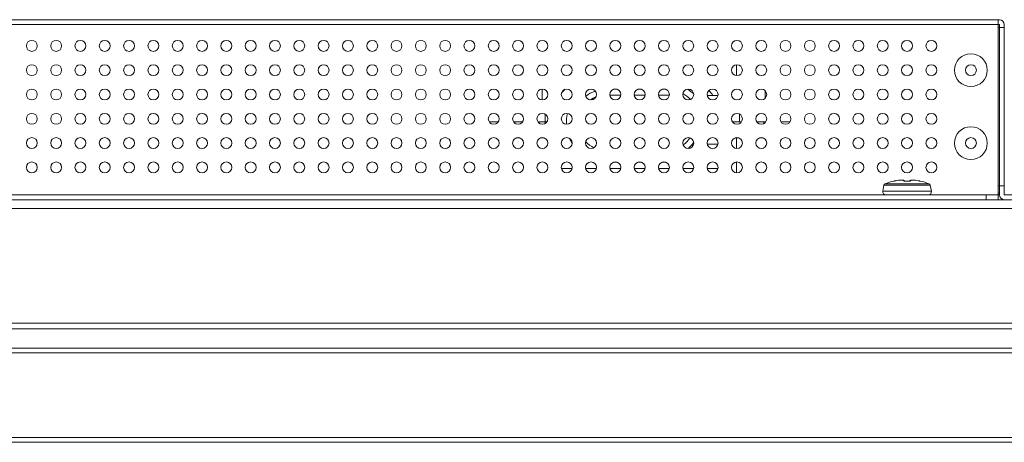
# Model space of a CAD drawing. Extents: x 0 to 5375, y 0 to 3800.
# Drawn here: x 2589 to 2751, y 2620 to 2689 of the extents above; entities that cross this region are included whole.
import ezdxf

# ---------------------------------------------------------------- set-up
doc = ezdxf.new("R2010")
doc.units = 0
doc.layers.add('OPTION', color=7, linetype='CONTINUOUS', lineweight=9)

msp = doc.modelspace()

# ---------------------------------------------------------------- linework, layer by layer
at = {"layer": 'OPTION', "color": 162, "linetype": 'Continuous'}
for p, q in [((2749.7, 2688.6), (1391.27, 2688.6)), ((2749.7, 2689.4), (2381.27, 2689.4)), ((2749.7, 2688.6), (2749.7, 2689.4)), ((2749.7, 2689.4), (2749.9, 2689.4)), ((2749.7, 2660.59), (2749.7, 2688.6)), ((2749.7, 2688.6), (2749.9, 2688.6)), ((2749.9, 2688.6), (2749.9, 2688.1)), ((2750.7, 2688.6), (2750.7, 2688.1)), ((2749.9, 2688.1), (2749.7, 2688.1)), ((2749.9, 2688.1), (2750.7, 2688.1)), ((2749.9, 2662.1), (2749.9, 2688.1)), ((2750.7, 2662.1), (2750.7, 2688.1)), ((2706.64, 2682), (2706.64, 2680.2)), ((2674.63, 2676.2), (2674.63, 2678)), ((2686.38, 2677.95), (2686.98, 2677.95)), ((2690.38, 2677.95), (2690.98, 2677.95)), ((2694.39, 2677.95), (2694.98, 2677.95)), ((2711.36, 2676.51), (2711.36, 2677.69)), ((2685.78, 2677), (2687.57, 2677)), ((2689.79, 2677), (2691.58, 2677)), ((2693.79, 2677), (2695.13, 2677)), ((2701.8, 2676.95), (2702.76, 2676.95)), ((2703.57, 2676.95), (2702.76, 2676.95)), ((2675.13, 2672.6), (2675.13, 2673.88)), ((2707.14, 2673.88), (2707.14, 2672.6)), ((2665.92, 2672.6), (2667.42, 2672.6)), ((2669.93, 2672.6), (2671.42, 2672.6)), ((2670.12, 2672.39), (2670.12, 2672.6)), ((2673.93, 2672.6), (2675.13, 2672.6)), ((2674.13, 2672.39), (2674.13, 2672.6)), ((2675.13, 2672.6), (2675.42, 2672.6)), ((2675.13, 2672.32), (2675.13, 2672.6)), ((2705.94, 2672.6), (2707.14, 2672.6)), ((2706.14, 2672.6), (2706.14, 2672.39)), ((2707.14, 2672.6), (2707.43, 2672.6)), ((2709.94, 2672.6), (2711.44, 2672.6)), ((2710.14, 2672.6), (2710.14, 2672.39)), ((2711.14, 2672.6), (2711.14, 2672.32)), ((2713.94, 2672.6), (2715.44, 2672.6)), ((2670.97, 2669.95), (2670.38, 2669.95)), ((2674.38, 2669.95), (2674.97, 2669.95)), ((2706.98, 2669.95), (2706.39, 2669.95)), ((2706.64, 2669.95), (2706.64, 2668.2)), ((2710.39, 2669.95), (2710.98, 2669.95)), ((2701.8, 2668.95), (2703.57, 2668.95)), ((2686.98, 2665.95), (2686.38, 2665.95)), ((2690.98, 2665.95), (2690.38, 2665.95)), ((2694.98, 2665.95), (2694.39, 2665.95)), ((2706.64, 2666), (2706.64, 2664.2)), ((2677.79, 2664.95), (2679.56, 2664.95)), ((2681.79, 2664.95), (2683.57, 2664.95)), ((2685.79, 2664.95), (2687.57, 2664.95)), ((2689.79, 2664.95), (2691.57, 2664.95)), ((2693.79, 2664.95), (2695.57, 2664.95)), ((2697.8, 2664.95), (2699.57, 2664.95)), ((2701.8, 2664.95), (2703.57, 2664.95)), ((2732.56, 2662.86), (2732.52, 2662.86)), ((2732.52, 2662.86), (2732.52, 2662.85)), ((2732.6, 2662.85), (2732.52, 2662.85)), ((2733.73, 2663.02), (2733.73, 2663.02)), ((2734.03, 2663.02), (2733.99, 2663.03)), ((2734.03, 2663.02), (2733.99, 2663.03)), ((2734.49, 2662.86), (2734.49, 2662.85)), ((2734.9, 2662.85), (2734.9, 2662.86)), ((2735.4, 2663.03), (2735.36, 2663.02)), ((2735.4, 2663.03), (2735.36, 2663.02)), ((2735.66, 2663.02), (2735.66, 2663.02)), ((2736.69, 2662.88), (2736.65, 2662.89)), ((2736.81, 2662.86), (2736.73, 2662.87)), ((2736.76, 2662.87), (2736.75, 2662.87)), ((2736.87, 2662.85), (2736.81, 2662.86)), ((2736.87, 2662.86), (2736.87, 2662.86)), ((2736.87, 2662.86), (2736.87, 2662.85)), ((2730.88, 2662.19), (2730.7, 2661.18)), ((2738.69, 2661.18), (2730.7, 2661.18)), ((2738.51, 2662.19), (2730.88, 2662.19)), ((2731.06, 2662.41), (2738.32, 2662.41)), ((2738.69, 2661.18), (2738.51, 2662.19)), ((2749.7, 2662.1), (2749.9, 2662.1)), ((2749.9, 2662.1), (2750.7, 2662.1)), ((2749.9, 2662.1), (2749.9, 2660.59)), ((2750.7, 2662.1), (2750.7, 2660.59)), ((2380.56, 2659.79), (2868.11, 2659.79)), ((2747.7, 2660.59), (2383.06, 2660.59)), ((2747.7, 2660.59), (2749.7, 2660.59)), ((2747.7, 2660.59), (2747.7, 2659.79)), ((2749.69, 2660.89), (2749.89, 2660.89)), ((2749.7, 2660.59), (2749.7, 2659.79)), ((2749.9, 2660.59), (2749.7, 2660.59)), ((2762.4, 2660.59), (2750.7, 2660.59)), ((2868.11, 2658.33), (1272.86, 2658.33)), ((1254, 2639.47), (2886.97, 2639.47)), ((2886.97, 2638.57), (1254, 2638.57)), ((1232.48, 2635.39), (2908.48, 2635.39)), ((2908.48, 2634.59), (1232.48, 2634.59)), ((1232.48, 2620.68), (2908.48, 2620.68)), ((2908.48, 2619.88), (1232.48, 2619.88))]:
    msp.add_line(p, q, dxfattribs=at)
for centre, radius in [((2590.65, 2685.1), 0.9), ((2594.65, 2685.1), 0.9), ((2598.65, 2685.1), 0.9), ((2602.65, 2685.1), 0.9), ((2606.65, 2685.1), 0.9), ((2610.66, 2685.1), 0.9), ((2614.66, 2685.1), 0.9), ((2618.66, 2685.1), 0.9), ((2622.66, 2685.1), 0.9), ((2626.66, 2685.1), 0.9), ((2630.66, 2685.1), 0.9), ((2634.66, 2685.1), 0.9), ((2638.66, 2685.1), 0.9), ((2642.67, 2685.1), 0.9), ((2646.67, 2685.1), 0.9), ((2650.67, 2685.1), 0.9), ((2654.67, 2685.1), 0.9), ((2658.67, 2685.1), 0.9), ((2662.67, 2685.1), 0.9), ((2666.67, 2685.1), 0.9), ((2670.67, 2685.1), 0.9), ((2674.68, 2685.1), 0.9), ((2678.68, 2685.1), 0.9), ((2682.68, 2685.1), 0.9), ((2686.68, 2685.1), 0.9), ((2690.68, 2685.1), 0.9), ((2694.68, 2685.1), 0.9), ((2698.68, 2685.1), 0.9), ((2702.68, 2685.1), 0.9), ((2706.69, 2685.1), 0.9), ((2710.69, 2685.1), 0.9), ((2714.69, 2685.1), 0.9), ((2718.69, 2685.1), 0.9), ((2722.69, 2685.1), 0.9), ((2726.69, 2685.1), 0.9), ((2730.69, 2685.1), 0.9), ((2734.69, 2685.1), 0.9), ((2738.7, 2685.1), 0.9), ((2745.2, 2681.1), 2.7), ((2745.2, 2681.1), 2.7), ((2590.65, 2681.1), 0.9), ((2594.65, 2681.1), 0.9), ((2598.65, 2681.1), 0.9), ((2602.65, 2681.1), 0.9), ((2606.65, 2681.1), 0.9), ((2610.66, 2681.1), 0.9), ((2614.66, 2681.1), 0.9), ((2618.66, 2681.1), 0.9), ((2622.66, 2681.1), 0.9), ((2626.66, 2681.1), 0.9), ((2630.66, 2681.1), 0.9), ((2634.66, 2681.1), 0.9), ((2638.66, 2681.1), 0.9), ((2642.67, 2681.1), 0.9), ((2646.67, 2681.1), 0.9), ((2650.67, 2681.1), 0.9), ((2654.67, 2681.1), 0.9), ((2658.67, 2681.1), 0.9), ((2662.67, 2681.1), 0.9), ((2666.67, 2681.1), 0.9), ((2670.67, 2681.1), 0.9), ((2674.68, 2681.1), 0.9), ((2678.68, 2681.1), 0.9), ((2682.68, 2681.1), 0.9), ((2686.68, 2681.1), 0.9), ((2690.68, 2681.1), 0.9), ((2694.68, 2681.1), 0.9), ((2698.68, 2681.1), 0.9), ((2702.68, 2681.1), 0.9), ((2706.69, 2681.1), 0.9), ((2710.69, 2681.1), 0.9), ((2714.69, 2681.1), 0.9), ((2718.69, 2681.1), 0.9), ((2722.69, 2681.1), 0.9), ((2726.69, 2681.1), 0.9), ((2730.69, 2681.1), 0.9), ((2734.69, 2681.1), 0.9), ((2738.7, 2681.1), 0.9), ((2745.2, 2681.1), 0.9), ((2590.65, 2677.1), 0.9), ((2594.65, 2677.1), 0.9), ((2598.65, 2677.1), 0.9), ((2602.65, 2677.1), 0.9), ((2606.65, 2677.1), 0.9), ((2610.66, 2677.1), 0.9), ((2614.66, 2677.1), 0.9), ((2618.66, 2677.1), 0.9), ((2622.66, 2677.1), 0.9), ((2626.66, 2677.1), 0.9), ((2630.66, 2677.1), 0.9), ((2634.66, 2677.1), 0.9), ((2638.66, 2677.1), 0.9), ((2642.67, 2677.1), 0.9), ((2646.67, 2677.1), 0.9), ((2650.67, 2677.1), 0.9), ((2654.67, 2677.1), 0.9), ((2658.67, 2677.1), 0.9), ((2662.67, 2677.1), 0.9), ((2666.67, 2677.1), 0.9), ((2670.67, 2677.1), 0.9), ((2674.68, 2677.1), 0.9), ((2678.68, 2677.1), 0.9), ((2682.68, 2677.1), 0.9), ((2686.68, 2677.1), 0.9), ((2690.68, 2677.1), 0.9), ((2694.68, 2677.1), 0.9), ((2698.68, 2677.1), 0.9), ((2702.68, 2677.1), 0.9), ((2706.69, 2677.1), 0.9), ((2710.69, 2677.1), 0.9), ((2714.69, 2677.1), 0.9), ((2718.69, 2677.1), 0.9), ((2722.69, 2677.1), 0.9), ((2726.69, 2677.1), 0.9), ((2730.69, 2677.1), 0.9), ((2734.69, 2677.1), 0.9), ((2738.7, 2677.1), 0.9), ((2590.65, 2673.1), 0.9), ((2594.65, 2673.1), 0.9), ((2598.65, 2673.1), 0.9), ((2602.65, 2673.1), 0.9), ((2606.65, 2673.1), 0.9), ((2610.66, 2673.1), 0.9), ((2614.66, 2673.1), 0.9), ((2618.66, 2673.1), 0.9), ((2622.66, 2673.1), 0.9), ((2626.66, 2673.1), 0.9), ((2630.66, 2673.1), 0.9), ((2634.66, 2673.1), 0.9), ((2638.66, 2673.1), 0.9), ((2642.67, 2673.1), 0.9), ((2646.67, 2673.1), 0.9), ((2650.67, 2673.1), 0.9), ((2654.67, 2673.1), 0.9), ((2658.67, 2673.1), 0.9), ((2662.67, 2673.1), 0.9), ((2666.67, 2673.1), 0.9), ((2670.67, 2673.1), 0.9), ((2674.68, 2673.1), 0.9), ((2678.68, 2673.1), 0.9), ((2682.68, 2673.1), 0.9), ((2686.68, 2673.1), 0.9), ((2690.68, 2673.1), 0.9), ((2694.68, 2673.1), 0.9), ((2698.68, 2673.1), 0.9), ((2702.68, 2673.1), 0.9), ((2706.69, 2673.1), 0.9), ((2710.69, 2673.1), 0.9), ((2714.69, 2673.1), 0.9), ((2718.69, 2673.1), 0.9), ((2722.69, 2673.1), 0.9), ((2726.69, 2673.1), 0.9), ((2730.69, 2673.1), 0.9), ((2734.69, 2673.1), 0.9), ((2738.7, 2673.1), 0.9), ((2745.2, 2669.1), 2.7), ((2745.2, 2669.1), 2.7), ((2590.65, 2669.1), 0.9), ((2594.65, 2669.1), 0.9), ((2598.65, 2669.1), 0.9), ((2602.65, 2669.1), 0.9), ((2606.65, 2669.1), 0.9), ((2610.66, 2669.1), 0.9), ((2614.66, 2669.1), 0.9), ((2618.66, 2669.1), 0.9), ((2622.66, 2669.1), 0.9), ((2626.66, 2669.1), 0.9), ((2630.66, 2669.1), 0.9), ((2634.66, 2669.1), 0.9), ((2638.66, 2669.1), 0.9), ((2642.67, 2669.1), 0.9), ((2646.67, 2669.1), 0.9), ((2650.67, 2669.1), 0.9), ((2654.67, 2669.1), 0.9), ((2658.67, 2669.1), 0.9), ((2662.67, 2669.1), 0.9), ((2666.67, 2669.1), 0.9), ((2670.67, 2669.1), 0.9), ((2674.68, 2669.1), 0.9), ((2678.68, 2669.1), 0.9), ((2682.68, 2669.1), 0.9), ((2686.68, 2669.1), 0.9), ((2690.68, 2669.1), 0.9), ((2694.68, 2669.1), 0.9), ((2698.68, 2669.1), 0.9), ((2702.68, 2669.1), 0.9), ((2706.69, 2669.1), 0.9), ((2710.69, 2669.1), 0.9), ((2714.69, 2669.1), 0.9), ((2718.69, 2669.1), 0.9), ((2722.69, 2669.1), 0.9), ((2726.69, 2669.1), 0.9), ((2730.69, 2669.1), 0.9), ((2734.69, 2669.1), 0.9), ((2738.7, 2669.1), 0.9), ((2745.2, 2669.1), 0.9), ((2590.65, 2665.1), 0.9), ((2594.65, 2665.1), 0.9), ((2598.65, 2665.1), 0.9), ((2602.65, 2665.1), 0.9), ((2606.65, 2665.1), 0.9), ((2610.66, 2665.1), 0.9), ((2614.66, 2665.1), 0.9), ((2618.66, 2665.1), 0.9), ((2622.66, 2665.1), 0.9), ((2626.66, 2665.1), 0.9), ((2630.66, 2665.1), 0.9), ((2634.66, 2665.1), 0.9), ((2638.66, 2665.1), 0.9), ((2642.67, 2665.1), 0.9), ((2646.67, 2665.1), 0.9), ((2650.67, 2665.1), 0.9), ((2654.67, 2665.1), 0.9), ((2658.67, 2665.1), 0.9), ((2662.67, 2665.1), 0.9), ((2666.67, 2665.1), 0.9), ((2670.67, 2665.1), 0.9), ((2674.68, 2665.1), 0.9), ((2678.68, 2665.1), 0.9), ((2682.68, 2665.1), 0.9), ((2686.68, 2665.1), 0.9), ((2690.68, 2665.1), 0.9), ((2694.68, 2665.1), 0.9), ((2698.68, 2665.1), 0.9), ((2702.68, 2665.1), 0.9), ((2706.69, 2665.1), 0.9), ((2710.69, 2665.1), 0.9), ((2714.69, 2665.1), 0.9), ((2718.69, 2665.1), 0.9), ((2722.69, 2665.1), 0.9), ((2726.69, 2665.1), 0.9), ((2730.69, 2665.1), 0.9), ((2734.69, 2665.1), 0.9), ((2738.7, 2665.1), 0.9)]:
    msp.add_circle(centre, radius, dxfattribs=at)
for centre, radius, start, end in [((2749.9, 2688.6), 0.8, 0, 90), ((2683.63, 2672.45), 7.6, 133.6358, 139.9437), ((2685.13, 2672.45), 5.5, 108.5428, 127.0265), ((2695.13, 2672.45), 5.5, 44.2575, 61.02), ((2695.13, 2672.45), 6.5, 46.8528, 58.4291), ((2696.63, 2672.45), 7.6, 36.3065, 44.3173), ((2685.13, 2672.45), 4.55, 111.2399, 124.3293), ((2695.13, 2672.45), 4.55, 84.4257, 90), ((2685.13, 2672.45), 6.5, 166.2975, 182.1937), ((2685.13, 2672.45), 6.5, 203.535, 211.3565), ((2685.13, 2672.45), 4.55, 223.1718, 244.4652), ((2695.13, 2672.45), 4.55, 306.4726, 326.8491), ((2695.13, 2672.45), 5.5, 309.4313, 323.8931), ((2734.69, 2653.09), 10, 102.5854, 111.277), ((2734.69, 2653.09), 10, 68.723, 77.4146), ((2731.19, 2661.09), 0.5, 170, 270), ((2731.17, 2662.13), 0.3, 111.277, 170), ((2738.2, 2661.09), 0.5, 270, 10), ((2738.22, 2662.13), 0.3, 10, 68.723), ((2750.7, 2660.59), 0.8, 180, 270)]:
    msp.add_arc(centre, radius, start, end, dxfattribs=at)
for centre, major_axis, ratio, start_param, end_param in [((2734.72, 2653.13), (7.8, -6.26), 0.990374, 2.342489, 2.427256), ((2734.02, 2662.83), (-0.136, -0.146), 0.991259, 3.138439, 3.965542), ((2735, 2653.13), (1.08, -9.94), 0.086646, 2.956798, 3.041565), ((2734.1, 2662.72), (-0.171, -0.103), 0.979277, 3.470872, 4.239985), ((2734.69, 2654.49), (9.58, 0), 0.872506, 1.549109, 1.592484), ((2735.29, 2662.72), (0.171, -0.103), 0.979277, 2.043183, 2.887486), ((2735.37, 2662.83), (0.136, -0.146), 0.991259, 2.317639, 3.144742), ((2734.39, 2653.13), (1.08, 9.94), 0.086646, 0.100027, 0.184795), ((2734.67, 2653.13), (7.8, 6.26), 0.990374, 0.714336, 0.799104)]:
    msp.add_ellipse(centre, major_axis=major_axis, ratio=ratio, start_param=start_param, end_param=end_param, dxfattribs=at)
for points, degree in [([(2732.89, 2662.91), (2732.86, 2662.91), (2732.79, 2662.89), (2732.69, 2662.88), (2732.62, 2662.87), (2732.56, 2662.86), (2732.53, 2662.85), (2732.52, 2662.85), (2732.52, 2662.85)], 3), ([(2734, 2663.02), (2734, 2663.03), (2734, 2663.03), (2733.98, 2663.03), (2733.97, 2663.03), (2733.95, 2663.03), (2733.93, 2663.03), (2733.92, 2663.03), (2733.9, 2663.03), (2733.87, 2663.03), (2733.85, 2663.03), (2733.83, 2663.03), (2733.8, 2663.03), (2733.78, 2663.03), (2733.75, 2663.03), (2733.73, 2663.03), (2733.73, 2663.02)], 3), ([(2734.49, 2662.85), (2734.46, 2662.85), (2734.41, 2662.85), (2734.33, 2662.86), (2734.25, 2662.86), (2734.19, 2662.87), (2734.14, 2662.88), (2734.1, 2662.9), (2734.09, 2662.91), (2734.09, 2662.91)], 3), ([(2734.9, 2662.86), (2734.69, 2662.86), (2734.48, 2662.86)], 2), ([(2735.3, 2662.91), (2735.3, 2662.91), (2735.28, 2662.89), (2735.23, 2662.88), (2735.17, 2662.87), (2735.09, 2662.86), (2735, 2662.85), (2734.93, 2662.85), (2734.9, 2662.85)], 3), ([(2735.66, 2663.02), (2735.66, 2663.03), (2735.64, 2663.03), (2735.61, 2663.03), (2735.59, 2663.03), (2735.56, 2663.03), (2735.54, 2663.03), (2735.52, 2663.03), (2735.49, 2663.03), (2735.47, 2663.03), (2735.45, 2663.03), (2735.44, 2663.03), (2735.42, 2663.03), (2735.41, 2663.03), (2735.39, 2663.03), (2735.39, 2663.03), (2735.39, 2663.02)], 3), ([(2736.61, 2662.89), (2736.57, 2662.9), (2736.54, 2662.91), (2736.5, 2662.91)], 3), ([(2736.87, 2662.85), (2736.87, 2662.85), (2736.87, 2662.85), (2736.84, 2662.86), (2736.8, 2662.86), (2736.74, 2662.87), (2736.67, 2662.88), (2736.59, 2662.9), (2736.53, 2662.91), (2736.5, 2662.91)], 3)]:
    msp.add_open_spline(points, degree=degree, dxfattribs=at)
for points, knots in [([(2732.89, 2662.91), (2732.85, 2662.91), (2732.78, 2662.89), (2732.68, 2662.88), (2732.6, 2662.86), (2732.57, 2662.86), (2732.56, 2662.86), (2732.56, 2662.86), (2732.56, 2662.86)], [0, 0, 0, 0, 0.229842, 0.475483, 0.738167, 0.864207, 0.978189, 1, 1, 1, 1]), ([(2734.24, 2662.87), (2734.22, 2662.89), (2734.2, 2662.93), (2734.16, 2662.96), (2734.15, 2662.97)], [0, 0, 0, 0, 0.700191, 1, 1, 1, 1]), ([(2734.49, 2662.86), (2734.46, 2662.86), (2734.41, 2662.86), (2734.34, 2662.86), (2734.29, 2662.87), (2734.26, 2662.87), (2734.25, 2662.87), (2734.25, 2662.87)], [0, 0, 0, 0, 0.238223, 0.461529, 0.668815, 0.860269, 1, 1, 1, 1]), ([(2735.15, 2662.87), (2735.15, 2662.87), (2735.14, 2662.87), (2735.12, 2662.87), (2735.07, 2662.86), (2735, 2662.86), (2734.94, 2662.86), (2734.9, 2662.86)], [0, 0, 0, 0, 0.110003, 0.29036, 0.497949, 0.734556, 1, 1, 1, 1]), ([(2735.24, 2662.97), (2735.22, 2662.96), (2735.19, 2662.93), (2735.16, 2662.89), (2735.14, 2662.86), (2735.14, 2662.86)], [0, 0, 0, 0, 0.349822, 0.98471, 1, 1, 1, 1]), ([(2736.73, 2662.87), (2736.72, 2662.87), (2736.69, 2662.88), (2736.61, 2662.89), (2736.54, 2662.91), (2736.5, 2662.91)], [0, 0, 0, 0, 0.104293, 0.550589, 1, 1, 1, 1])]:
    msp.add_open_spline(points, degree=3, knots=knots, dxfattribs=at)

doc.saveas('drawing.dxf')
